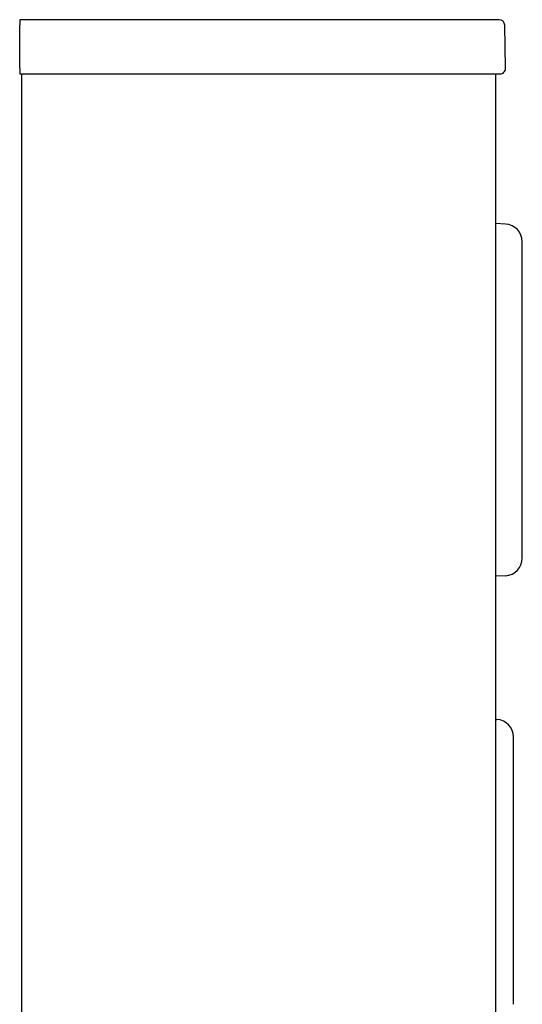
# Model space of a CAD drawing. Units: inches. Extents: x 0 to 1.32, y -0.01 to 2.78.
# Drawn here: x 0 to 0.25, y 2.29 to 2.78 of the extents above; entities that cross this region are included whole.
import ezdxf

# ---------------------------------------------------------------- set-up
doc = ezdxf.new("R2010")
doc.units = ezdxf.units.IN
doc.header["$MEASUREMENT"] = 0
doc.layers.add('DV4_20', color=7, linetype='Continuous')
doc.layers.add('DV4_Default', color=7, linetype='Continuous')

# ---------------------------------------------------------------- blocks, each defined once
blk = doc.blocks.new('HTHBHAC8SSWF25WN_LEFT')
at = {"layer": 'DV4_20', "color": 7, "linetype": 'Continuous'}
for p, q in [((0.23057, 2.77996), (-0.00136, 2.77996)), ((-0.00136, 2.77996), (-0.00136, 2.77721)), ((-0.00136, 2.75586), (-0.00136, 2.77721)), ((0.23652, 2.77996), (0.23057, 2.77996)), ((0.23969, 2.75586), (0.23932, 2.77721)), ((-0.00136, 2.75586), (-0.00136, 2.75301)), ((-0.00136, 2.75301), (0.23094, 2.75301)), ((-0.00052, 2.75301), (-0.00052, 1.51794)), ((0.23094, 2.75301), (0.23689, 2.75301)), ((0.23489, 1.459), (0.23489, 2.75301)), ((0.23489, 2.43264), (0.23534, 2.43261)), ((0.23489, 2.43262), (0.23534, 2.4326)), ((0.23534, 2.43261), (0.23534, 2.4326)), ((0.24364, 2.29121), (0.24364, 2.42386))]:
    blk.add_line(p, q, dxfattribs=at)
for centre, radius, start, end in [((0.23652, 2.77716), 0.0028, 1, 90), ((0.23689, 2.75581), 0.0028, 270, 1), ((0.23489, 2.42387), 0.00875, 0, 87), ((0.23489, 2.42386), 0.00875, 0, 87)]:
    blk.add_arc(centre, radius, start, end, dxfattribs=at)
at = {"layer": 'DV4_Default', "color": 7, "linetype": 'Continuous'}
for p, q in [((0.23971, 2.67848), (0.23488, 2.67873)), ((0.248, 2.51272), (0.248, 2.66974)), ((0.23971, 2.50398), (0.23488, 2.50373))]:
    blk.add_line(p, q, dxfattribs=at)
for centre, start, end in [((0.23925, 2.66974), 0, 87), ((0.23925, 2.51272), 273, 0)]:
    blk.add_arc(centre, 0.00875, start, end, dxfattribs=at)

msp = doc.modelspace()

# ---------------------------------------------------------------- block references
msp.add_blockref('HTHBHAC8SSWF25WN_LEFT', (0, 0))

doc.saveas('drawing.dxf')
